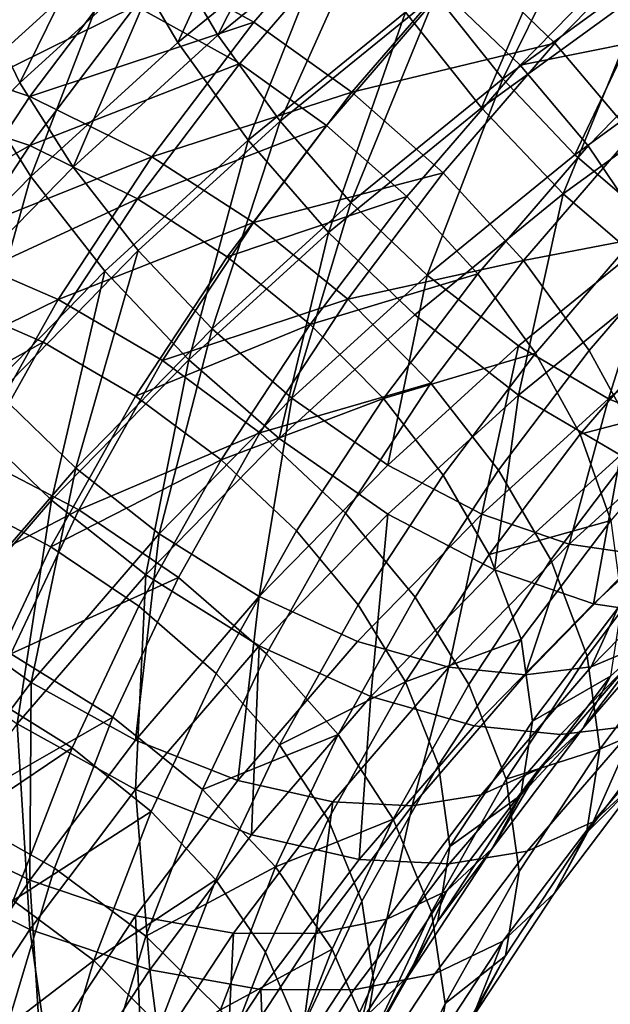
# Model space of a CAD drawing. Units: metres. Extents: x -4.63 to 2.42, y -0.17 to 3.06.
# Drawn here: x -1.45 to -1.43, y 1.12 to 1.15 of the extents above; entities that cross this region are included whole.
import ezdxf

# ---------------------------------------------------------------- set-up
doc = ezdxf.new("R2010")
doc.units = ezdxf.units.M
doc.linetypes.add('AUSGEZOGEN', pattern=[0])
doc.layers.add('Text Allgemein', color=7, linetype='AUSGEZOGEN', lineweight=25)
doc.layers.add('Vorh. Geländer', color=254, linetype='AUSGEZOGEN', lineweight=13)
doc.styles.add('ARIAL', font='ARIAL.TTF')

msp = doc.modelspace()

# ---------------------------------------------------------------- linework, layer by layer
at = {"layer": 'Vorh. Geländer', "color": 9, "linetype": 'AUSGEZOGEN', "lineweight": 25, "transparency": 33554687}
for points in [[(-1.438188, 1.162788, 1.069245), (-1.444608, 1.15756, 1.064858), (-1.442353, 1.153711, 1.066327)], [(-1.434706, 1.159939, 1.015607), (-1.439376, 1.154517, 1.011058), (-1.444008, 1.157086, 1.012444), (-1.439156, 1.162719, 1.01717)], [(-1.438188, 1.162788, 1.069245), (-1.442353, 1.153711, 1.066327), (-1.43605, 1.158843, 1.070634)], [(-1.436439, 1.162551, 1.066819), (-1.442764, 1.157401, 1.062497), (-1.440775, 1.154006, 1.063793)], [(-1.436439, 1.162551, 1.066819), (-1.440775, 1.154006, 1.063793), (-1.434553, 1.159073, 1.068044)], [(-1.446348, 1.161412, 1.062674), (-1.452294, 1.155994, 1.058128), (-1.450472, 1.152218, 1.060375)], [(-1.446348, 1.161412, 1.062674), (-1.450472, 1.152218, 1.060375), (-1.444608, 1.15756, 1.064858)], [(-1.444298, 1.160798, 1.060571), (-1.450148, 1.155469, 1.056099), (-1.448541, 1.152138, 1.058081)], [(-1.444298, 1.160798, 1.060571), (-1.448541, 1.152138, 1.058081), (-1.442764, 1.157401, 1.062497)], [(-1.425612, 1.160406, 1.072651), (-1.432242, 1.155592, 1.068611), (-1.429612, 1.152292, 1.068473)], [(-1.425612, 1.160406, 1.072651), (-1.429612, 1.152292, 1.068473), (-1.423139, 1.156992, 1.072417)], [(-1.431007, 1.157012, 1.015041), (-1.435526, 1.151766, 1.010639), (-1.439376, 1.154517, 1.011058), (-1.434706, 1.159939, 1.015607)], [(-1.426728, 1.159762, 1.07536), (-1.433428, 1.154897, 1.071278), (-1.430447, 1.151154, 1.071121)], [(-1.426728, 1.159762, 1.07536), (-1.430447, 1.151154, 1.071121), (-1.423924, 1.155891, 1.075095)], [(-1.444008, 1.157086, 1.012444), (-1.448151, 1.1516, 1.00784), (-1.452849, 1.153182, 1.009909), (-1.448554, 1.158871, 1.014682)], [(-1.43605, 1.158843, 1.070634), (-1.442353, 1.153711, 1.066327), (-1.439588, 1.149881, 1.067069)], [(-1.434553, 1.159073, 1.068044), (-1.440775, 1.154006, 1.063793), (-1.438337, 1.150629, 1.064447)], [(-1.43605, 1.158843, 1.070634), (-1.439588, 1.149881, 1.067069), (-1.433428, 1.154897, 1.071278)], [(-1.434553, 1.159073, 1.068044), (-1.438337, 1.150629, 1.064447), (-1.432242, 1.155592, 1.068611)], [(-1.435231, 1.158339, 1.01809), (-1.439923, 1.152892, 1.01352), (-1.444008, 1.155158, 1.014742)], [(-1.431969, 1.155758, 1.017591), (-1.436528, 1.150466, 1.013151), (-1.439923, 1.152892, 1.01352), (-1.435231, 1.158339, 1.01809)], [(-1.423024, 1.158336, 1.019135), (-1.427568, 1.153687, 1.015234), (-1.431007, 1.157012, 1.015041)], [(-1.420128, 1.154625, 1.019977), (-1.424544, 1.150108, 1.016186), (-1.427568, 1.153687, 1.015234), (-1.423024, 1.158336, 1.019135)], [(-1.448017, 1.156731, 1.016716), (-1.452294, 1.151067, 1.011963), (-1.456139, 1.151746, 1.01439), (-1.451737, 1.157576, 1.019281)], [(-1.444608, 1.15756, 1.064858), (-1.450472, 1.152218, 1.060375), (-1.44811, 1.148465, 1.061926)], [(-1.442764, 1.157401, 1.062497), (-1.448541, 1.152138, 1.058081), (-1.446458, 1.148829, 1.059448)], [(-1.444608, 1.15756, 1.064858), (-1.44811, 1.148465, 1.061926), (-1.442353, 1.153711, 1.066327)], [(-1.442764, 1.157401, 1.062497), (-1.446458, 1.148829, 1.059448), (-1.440775, 1.154006, 1.063793)], [(-1.424334, 1.157534, 1.021712), (-1.428936, 1.152826, 1.017761), (-1.431969, 1.155758, 1.017591)], [(-1.421781, 1.154261, 1.022454), (-1.428936, 1.152826, 1.017761), (-1.424334, 1.157534, 1.021712)], [(-1.439376, 1.154517, 1.011058), (-1.448151, 1.1516, 1.00784), (-1.444008, 1.157086, 1.012444)], [(-1.427568, 1.153687, 1.015234), (-1.435526, 1.151766, 1.010639), (-1.431007, 1.157012, 1.015041)], [(-1.423139, 1.156992, 1.072417), (-1.429612, 1.152292, 1.068473), (-1.426784, 1.149315, 1.067641)], [(-1.423139, 1.156992, 1.072417), (-1.426784, 1.149315, 1.067641), (-1.420479, 1.153894, 1.071483)], [(-1.444008, 1.155158, 1.014742), (-1.452294, 1.151067, 1.011963), (-1.448017, 1.156731, 1.016716)], [(-1.428936, 1.152826, 1.017761), (-1.433371, 1.147678, 1.013442), (-1.436528, 1.150466, 1.013151), (-1.431969, 1.155758, 1.017591)], [(-1.423924, 1.155891, 1.075095), (-1.430447, 1.151154, 1.071121), (-1.42724, 1.147779, 1.070178)], [(-1.423924, 1.155891, 1.075095), (-1.42724, 1.147779, 1.070178), (-1.420908, 1.152377, 1.074036)], [(-1.450148, 1.155469, 1.056099), (-1.454217, 1.146331, 1.053208), (-1.448541, 1.152138, 1.058081)], [(-1.432242, 1.155592, 1.068611), (-1.438337, 1.150629, 1.064447), (-1.435564, 1.147445, 1.064406)], [(-1.432242, 1.155592, 1.068611), (-1.435564, 1.147445, 1.064406), (-1.429612, 1.152292, 1.068473)], [(-1.444008, 1.155158, 1.014742), (-1.448151, 1.149672, 1.010138), (-1.452294, 1.151067, 1.011963)], [(-1.439923, 1.152892, 1.01352), (-1.448151, 1.149672, 1.010138), (-1.444008, 1.155158, 1.014742)], [(-1.433428, 1.154897, 1.071278), (-1.439588, 1.149881, 1.067069), (-1.436444, 1.146271, 1.067023)], [(-1.433428, 1.154897, 1.071278), (-1.436444, 1.146271, 1.067023), (-1.430447, 1.151154, 1.071121)], [(-1.439376, 1.154517, 1.011058), (-1.443363, 1.149237, 1.006627), (-1.448151, 1.1516, 1.00784)], [(-1.435526, 1.151766, 1.010639), (-1.443363, 1.149237, 1.006627), (-1.439376, 1.154517, 1.011058)], [(-1.421781, 1.154261, 1.022454), (-1.42627, 1.149669, 1.0186), (-1.428936, 1.152826, 1.017761)], [(-1.419698, 1.150952, 1.023822), (-1.424094, 1.146454, 1.020047), (-1.42627, 1.149669, 1.0186), (-1.421781, 1.154261, 1.022454)], [(-1.442353, 1.153711, 1.066327), (-1.44811, 1.148465, 1.061926), (-1.445215, 1.144754, 1.062767), (-1.439588, 1.149881, 1.067069)], [(-1.440775, 1.154006, 1.063793), (-1.446458, 1.148829, 1.059448), (-1.443904, 1.145556, 1.06019), (-1.438337, 1.150629, 1.064447)], [(-1.420479, 1.153894, 1.071483), (-1.426784, 1.149315, 1.067641), (-1.423382, 1.146386, 1.065863)], [(-1.427568, 1.153687, 1.015234), (-1.431946, 1.148605, 1.01097), (-1.435526, 1.151766, 1.010639)], [(-1.424544, 1.150108, 1.016186), (-1.428798, 1.145169, 1.012042), (-1.431946, 1.148605, 1.01097), (-1.427568, 1.153687, 1.015234)], [(-1.448151, 1.1516, 1.00784), (-1.451975, 1.145785, 1.00296), (-1.456814, 1.147153, 1.00485), (-1.452849, 1.153182, 1.009909)], [(-1.439923, 1.152892, 1.01352), (-1.443929, 1.147588, 1.009069), (-1.448151, 1.149672, 1.010138)], [(-1.436528, 1.150466, 1.013151), (-1.443929, 1.147588, 1.009069), (-1.439923, 1.152892, 1.01352)], [(-1.42627, 1.149669, 1.0186), (-1.430595, 1.144648, 1.014388), (-1.433371, 1.147678, 1.013442), (-1.428936, 1.152826, 1.017761)], [(-1.450472, 1.152218, 1.060375), (-1.453767, 1.142677, 1.057069), (-1.44811, 1.148465, 1.061926)], [(-1.429612, 1.152292, 1.068473), (-1.435564, 1.147445, 1.064406), (-1.432582, 1.144594, 1.06368)], [(-1.429612, 1.152292, 1.068473), (-1.432582, 1.144594, 1.06368), (-1.426784, 1.149315, 1.067641)], [(-1.420908, 1.152377, 1.074036), (-1.42724, 1.147779, 1.070178), (-1.423382, 1.144458, 1.068161)], [(-1.448541, 1.152138, 1.058081), (-1.454217, 1.146331, 1.053208), (-1.452041, 1.143116, 1.054655), (-1.446458, 1.148829, 1.059448)], [(-1.443363, 1.149237, 1.006627), (-1.451975, 1.145785, 1.00296), (-1.448151, 1.1516, 1.00784)], [(-1.435526, 1.151766, 1.010639), (-1.439384, 1.146658, 1.006352), (-1.443363, 1.149237, 1.006627)], [(-1.431946, 1.148605, 1.01097), (-1.439384, 1.146658, 1.006352), (-1.435526, 1.151766, 1.010639)], [(-1.448151, 1.149672, 1.010138), (-1.456242, 1.145063, 1.006925), (-1.452294, 1.151067, 1.011963)], [(-1.430447, 1.151154, 1.071121), (-1.436444, 1.146271, 1.067023), (-1.433062, 1.143038, 1.0662), (-1.42724, 1.147779, 1.070178)], [(-1.438337, 1.150629, 1.064447), (-1.443904, 1.145556, 1.06019), (-1.441, 1.142492, 1.06025)], [(-1.438337, 1.150629, 1.064447), (-1.441, 1.142492, 1.06025), (-1.435564, 1.147445, 1.064406)], [(-1.436528, 1.150466, 1.013151), (-1.440419, 1.145313, 1.008826), (-1.443929, 1.147588, 1.009069)], [(-1.433371, 1.147678, 1.013442), (-1.440419, 1.145313, 1.008826), (-1.436528, 1.150466, 1.013151)], [(-1.439588, 1.149881, 1.067069), (-1.445215, 1.144754, 1.062767), (-1.441922, 1.14128, 1.062835)], [(-1.439588, 1.149881, 1.067069), (-1.441922, 1.14128, 1.062835), (-1.436444, 1.146271, 1.067023)], [(-1.422077, 1.146462, 1.017827), (-1.428798, 1.145169, 1.012042), (-1.424544, 1.150108, 1.016186)], [(-1.448151, 1.149672, 1.010138), (-1.451975, 1.143856, 1.005258), (-1.456242, 1.145063, 1.006925)], [(-1.443929, 1.147588, 1.009069), (-1.451975, 1.143856, 1.005258), (-1.448151, 1.149672, 1.010138)], [(-1.424094, 1.146454, 1.020047), (-1.42833, 1.141537, 1.015921), (-1.430595, 1.144648, 1.014388), (-1.42627, 1.149669, 1.0186)], [(-1.443363, 1.149237, 1.006627), (-1.447043, 1.14364, 1.001931), (-1.451975, 1.145785, 1.00296)], [(-1.439384, 1.146658, 1.006352), (-1.447043, 1.14364, 1.001931), (-1.443363, 1.149237, 1.006627)], [(-1.426784, 1.149315, 1.067641), (-1.432582, 1.144594, 1.06368), (-1.428994, 1.141817, 1.062029), (-1.423382, 1.146386, 1.065863)], [(-1.446458, 1.148829, 1.059448), (-1.452041, 1.143116, 1.054655), (-1.449375, 1.13996, 1.055494), (-1.443904, 1.145556, 1.06019)], [(-1.44811, 1.148465, 1.061926), (-1.453767, 1.142677, 1.057069), (-1.450743, 1.139098, 1.058021)], [(-1.44811, 1.148465, 1.061926), (-1.450743, 1.139098, 1.058021), (-1.445215, 1.144754, 1.062767)], [(-1.431946, 1.148605, 1.01097), (-1.435684, 1.143655, 1.006817), (-1.439384, 1.146658, 1.006352)], [(-1.428798, 1.145169, 1.012042), (-1.435684, 1.143655, 1.006817), (-1.431946, 1.148605, 1.01097)], [(-1.443929, 1.147588, 1.009069), (-1.447626, 1.141965, 1.00435), (-1.451975, 1.143856, 1.005258)], [(-1.440419, 1.145313, 1.008826), (-1.444011, 1.13985, 1.004242), (-1.447626, 1.141965, 1.00435), (-1.443929, 1.147588, 1.009069)], [(-1.433371, 1.147678, 1.013442), (-1.437156, 1.142665, 1.009236), (-1.440419, 1.145313, 1.008826)], [(-1.430595, 1.144648, 1.014388), (-1.437156, 1.142665, 1.009236), (-1.433371, 1.147678, 1.013442)], [(-1.42724, 1.147779, 1.070178), (-1.433062, 1.143038, 1.0662), (-1.428994, 1.139888, 1.064327)], [(-1.42724, 1.147779, 1.070178), (-1.428994, 1.139888, 1.064327), (-1.423382, 1.144458, 1.068161)], [(-1.435564, 1.147445, 1.064406), (-1.441, 1.142492, 1.06025), (-1.437877, 1.13977, 1.059632)], [(-1.435564, 1.147445, 1.064406), (-1.437877, 1.13977, 1.059632), (-1.432582, 1.144594, 1.06368)], [(-1.439384, 1.146658, 1.006352), (-1.442945, 1.141242, 1.001808), (-1.447043, 1.14364, 1.001931)], [(-1.435684, 1.143655, 1.006817), (-1.442945, 1.141242, 1.001808), (-1.439384, 1.146658, 1.006352)], [(-1.423382, 1.146386, 1.065863), (-1.428994, 1.141817, 1.062029), (-1.425472, 1.139741, 1.059633)], [(-1.422077, 1.146462, 1.017827), (-1.426231, 1.141641, 1.013781), (-1.428798, 1.145169, 1.012042)], [(-1.422416, 1.143197, 1.02209), (-1.426584, 1.138359, 1.018031), (-1.42833, 1.141537, 1.015921), (-1.424094, 1.146454, 1.020047)], [(-1.420174, 1.142769, 1.020143), (-1.42425, 1.138038, 1.016174), (-1.426231, 1.141641, 1.013781), (-1.422077, 1.146462, 1.017827)], [(-1.423382, 1.146386, 1.065863), (-1.425472, 1.139741, 1.059633), (-1.420043, 1.144162, 1.063343)], [(-1.436444, 1.146271, 1.067023), (-1.441922, 1.14128, 1.062835), (-1.43838, 1.138193, 1.062134)], [(-1.436444, 1.146271, 1.067023), (-1.43838, 1.138193, 1.062134), (-1.433062, 1.143038, 1.0662)], [(-1.447043, 1.14364, 1.001931), (-1.455504, 1.139503, 0.99769), (-1.451975, 1.145785, 1.00296)], [(-1.443904, 1.145556, 1.06019), (-1.449375, 1.13996, 1.055494), (-1.446342, 1.137027, 1.055665)], [(-1.443904, 1.145556, 1.06019), (-1.446342, 1.137027, 1.055665), (-1.441, 1.142492, 1.06025)], [(-1.437156, 1.142665, 1.009236), (-1.444011, 1.13985, 1.004242), (-1.440419, 1.145313, 1.008826)], [(-1.428798, 1.145169, 1.012042), (-1.43243, 1.140359, 1.008006), (-1.435684, 1.143655, 1.006817)], [(-1.426231, 1.141641, 1.013781), (-1.429776, 1.136946, 1.009841), (-1.43243, 1.140359, 1.008006), (-1.428798, 1.145169, 1.012042)], [(-1.445215, 1.144754, 1.062767), (-1.450743, 1.139098, 1.058021), (-1.447304, 1.135773, 1.058214)], [(-1.445215, 1.144754, 1.062767), (-1.447304, 1.135773, 1.058214), (-1.441922, 1.14128, 1.062835)], [(-1.432582, 1.144594, 1.06368), (-1.437877, 1.13977, 1.059632), (-1.434119, 1.137147, 1.058111)], [(-1.430595, 1.144648, 1.014388), (-1.434287, 1.139759, 1.010285), (-1.437156, 1.142665, 1.009236)], [(-1.42833, 1.141537, 1.015921), (-1.434287, 1.139759, 1.010285), (-1.430595, 1.144648, 1.014388)], [(-1.432582, 1.144594, 1.06368), (-1.434119, 1.137147, 1.058111), (-1.428994, 1.141817, 1.062029)], [(-1.423382, 1.144458, 1.068161), (-1.428994, 1.139888, 1.064327), (-1.425001, 1.137535, 1.061611)], [(-1.420043, 1.144162, 1.063343), (-1.425472, 1.139741, 1.059633), (-1.422205, 1.138431, 1.056677)], [(-1.447626, 1.141965, 1.00435), (-1.455504, 1.137575, 0.999988), (-1.451975, 1.143856, 1.005258)], [(-1.447043, 1.14364, 1.001931), (-1.45044, 1.137594, 0.996858), (-1.455504, 1.139503, 0.99769)], [(-1.442945, 1.141242, 1.001808), (-1.446232, 1.135392, 0.9969), (-1.45044, 1.137594, 0.996858), (-1.447043, 1.14364, 1.001931)], [(-1.435684, 1.143655, 1.006817), (-1.439134, 1.138408, 1.002414), (-1.442945, 1.141242, 1.001808)], [(-1.43243, 1.140359, 1.008006), (-1.439134, 1.138408, 1.002414), (-1.435684, 1.143655, 1.006817)], [(-1.433062, 1.143038, 1.0662), (-1.43838, 1.138193, 1.062134), (-1.434119, 1.135218, 1.060409), (-1.428994, 1.139888, 1.064327)], [(-1.421253, 1.139759, 1.024912), (-1.426584, 1.138359, 1.018031), (-1.422416, 1.143197, 1.02209)], [(-1.437156, 1.142665, 1.009236), (-1.44065, 1.137351, 1.004776), (-1.444011, 1.13985, 1.004242)], [(-1.434287, 1.139759, 1.010285), (-1.44065, 1.137351, 1.004776), (-1.437156, 1.142665, 1.009236)], [(-1.441, 1.142492, 1.06025), (-1.446342, 1.137027, 1.055665), (-1.44308, 1.134447, 1.055166)], [(-1.441, 1.142492, 1.06025), (-1.44308, 1.134447, 1.055166), (-1.437877, 1.13977, 1.059632)], [(-1.447626, 1.141965, 1.00435), (-1.451038, 1.135891, 0.999254), (-1.455504, 1.137575, 0.999988)], [(-1.444011, 1.13985, 1.004242), (-1.447327, 1.133949, 0.999291), (-1.451038, 1.135891, 0.999254), (-1.447626, 1.141965, 1.00435)], [(-1.428994, 1.141817, 1.062029), (-1.434119, 1.137147, 1.058111), (-1.430432, 1.135223, 1.055842)], [(-1.428994, 1.141817, 1.062029), (-1.430432, 1.135223, 1.055842), (-1.425472, 1.139741, 1.059633)], [(-1.42833, 1.141537, 1.015921), (-1.431946, 1.136748, 1.011903), (-1.434287, 1.139759, 1.010285)], [(-1.426584, 1.138359, 1.018031), (-1.430141, 1.133648, 1.014078), (-1.431946, 1.136748, 1.011903), (-1.42833, 1.141537, 1.015921)], [(-1.42425, 1.138038, 1.016174), (-1.427729, 1.13343, 1.012307), (-1.429776, 1.136946, 1.009841), (-1.426231, 1.141641, 1.013781)], [(-1.441922, 1.14128, 1.062835), (-1.447304, 1.135773, 1.058214), (-1.443606, 1.132847, 1.057648)], [(-1.439134, 1.138408, 1.002414), (-1.446232, 1.135392, 0.9969), (-1.442945, 1.141242, 1.001808)], [(-1.441922, 1.14128, 1.062835), (-1.443606, 1.132847, 1.057648), (-1.43838, 1.138193, 1.062134)], [(-1.43243, 1.140359, 1.008006), (-1.435783, 1.135261, 1.003728), (-1.439134, 1.138408, 1.002414)], [(-1.429776, 1.136946, 1.009841), (-1.433049, 1.131968, 1.005664), (-1.435783, 1.135261, 1.003728), (-1.43243, 1.140359, 1.008006)], [(-1.449375, 1.13996, 1.055494), (-1.451489, 1.131053, 1.050652), (-1.446342, 1.137027, 1.055665)], [(-1.44065, 1.137351, 1.004776), (-1.447327, 1.133949, 0.999291), (-1.444011, 1.13985, 1.004242)], [(-1.428994, 1.139888, 1.064327), (-1.434119, 1.135218, 1.060409), (-1.429938, 1.133037, 1.057837)], [(-1.428994, 1.139888, 1.064327), (-1.429938, 1.133037, 1.057837), (-1.425001, 1.137535, 1.061611)], [(-1.437877, 1.13977, 1.059632), (-1.44308, 1.134447, 1.055166), (-1.439156, 1.131994, 1.053787)], [(-1.434287, 1.139759, 1.010285), (-1.437695, 1.134575, 1.005935), (-1.44065, 1.137351, 1.004776)], [(-1.437877, 1.13977, 1.059632), (-1.439156, 1.131994, 1.053787), (-1.434119, 1.137147, 1.058111)], [(-1.431946, 1.136748, 1.011903), (-1.435284, 1.131671, 1.007643), (-1.437695, 1.134575, 1.005935), (-1.434287, 1.139759, 1.010285)], [(-1.425472, 1.139741, 1.059633), (-1.430432, 1.135223, 1.055842), (-1.42701, 1.134054, 1.053004)], [(-1.425472, 1.139741, 1.059633), (-1.42701, 1.134054, 1.053004), (-1.422205, 1.138431, 1.056677)], [(-1.421253, 1.139759, 1.024912), (-1.425373, 1.134977, 1.020899), (-1.426584, 1.138359, 1.018031)], [(-1.450743, 1.139098, 1.058021), (-1.452491, 1.129753, 1.053163), (-1.447304, 1.135773, 1.058214)], [(-1.439134, 1.138408, 1.002414), (-1.442318, 1.132741, 0.997658), (-1.446232, 1.135392, 0.9969)], [(-1.435783, 1.135261, 1.003728), (-1.438877, 1.129753, 0.999107), (-1.442318, 1.132741, 0.997658), (-1.439134, 1.138408, 1.002414)], [(-1.425373, 1.134977, 1.020899), (-1.430141, 1.133648, 1.014078), (-1.426584, 1.138359, 1.018031)], [(-1.422205, 1.138431, 1.056677), (-1.42701, 1.134054, 1.053004), (-1.424146, 1.133629, 1.049968)], [(-1.43838, 1.138193, 1.062134), (-1.443606, 1.132847, 1.057648), (-1.439156, 1.130066, 1.056085), (-1.434119, 1.135218, 1.060409)], [(-1.422877, 1.134203, 1.019426), (-1.42631, 1.129656, 1.015611), (-1.427729, 1.13343, 1.012307), (-1.42425, 1.138038, 1.016174)], [(-1.446232, 1.135392, 0.9969), (-1.453192, 1.131758, 0.991961), (-1.45044, 1.137594, 0.996858)], [(-1.425001, 1.137535, 1.061611), (-1.429938, 1.133037, 1.057837), (-1.426058, 1.131711, 1.054618)], [(-1.425001, 1.137535, 1.061611), (-1.426058, 1.131711, 1.054618), (-1.421296, 1.136049, 1.058258)], [(-1.44065, 1.137351, 1.004776), (-1.443875, 1.131611, 0.99996), (-1.447327, 1.133949, 0.999291)], [(-1.437695, 1.134575, 1.005935), (-1.440841, 1.128977, 1.001238), (-1.443875, 1.131611, 0.99996), (-1.44065, 1.137351, 1.004776)], [(-1.434119, 1.137147, 1.058111), (-1.439156, 1.131994, 1.053787), (-1.435304, 1.130238, 1.051659), (-1.430432, 1.135223, 1.055842)], [(-1.446342, 1.137027, 1.055665), (-1.451489, 1.131053, 1.050652), (-1.448093, 1.128627, 1.050282)], [(-1.446342, 1.137027, 1.055665), (-1.448093, 1.128627, 1.050282), (-1.44308, 1.134447, 1.055166)], [(-1.430141, 1.133648, 1.014078), (-1.433425, 1.128654, 1.009887), (-1.435284, 1.131671, 1.007643), (-1.431946, 1.136748, 1.011903)], [(-1.427729, 1.13343, 1.012307), (-1.430941, 1.128546, 1.008209), (-1.433049, 1.131968, 1.005664), (-1.429776, 1.136946, 1.009841)], [(-1.421296, 1.136049, 1.058258), (-1.426058, 1.131711, 1.054618), (-1.42281, 1.13123, 1.051176)], [(-1.447327, 1.133949, 0.999291), (-1.450013, 1.128253, 0.994511), (-1.453803, 1.130028, 0.994334), (-1.451038, 1.135891, 0.999254)], [(-1.447304, 1.135773, 1.058214), (-1.452491, 1.129753, 1.053163), (-1.448641, 1.127002, 1.052744)], [(-1.447304, 1.135773, 1.058214), (-1.448641, 1.127002, 1.052744), (-1.443606, 1.132847, 1.057648)], [(-1.446232, 1.135392, 0.9969), (-1.448894, 1.129745, 0.992161), (-1.453192, 1.131758, 0.991961)], [(-1.442318, 1.132741, 0.997658), (-1.448894, 1.129745, 0.992161), (-1.446232, 1.135392, 0.9969)], [(-1.434119, 1.135218, 1.060409), (-1.439156, 1.130066, 1.056085), (-1.434788, 1.128074, 1.053672)], [(-1.433049, 1.131968, 1.005664), (-1.43607, 1.126591, 1.001153), (-1.438877, 1.129753, 0.999107), (-1.435783, 1.135261, 1.003728)], [(-1.430432, 1.135223, 1.055842), (-1.435304, 1.130238, 1.051659), (-1.431731, 1.129224, 1.048951)], [(-1.434119, 1.135218, 1.060409), (-1.434788, 1.128074, 1.053672), (-1.429938, 1.133037, 1.057837)], [(-1.430432, 1.135223, 1.055842), (-1.431731, 1.129224, 1.048951), (-1.42701, 1.134054, 1.053004)], [(-1.425373, 1.134977, 1.020899), (-1.42889, 1.13032, 1.016991), (-1.430141, 1.133648, 1.014078)], [(-1.424946, 1.131748, 1.024339), (-1.428449, 1.127109, 1.020447), (-1.42889, 1.13032, 1.016991), (-1.425373, 1.134977, 1.020899)], [(-1.44308, 1.134447, 1.055166), (-1.448093, 1.128627, 1.050282), (-1.444008, 1.126361, 1.04906)], [(-1.44308, 1.134447, 1.055166), (-1.444008, 1.126361, 1.04906), (-1.439156, 1.131994, 1.053787)], [(-1.435284, 1.131671, 1.007643), (-1.438365, 1.126188, 1.003042), (-1.440841, 1.128977, 1.001238), (-1.437695, 1.134575, 1.005935)], [(-1.421661, 1.133826, 1.04666), (-1.426144, 1.129239, 1.042811), (-1.42396, 1.130157, 1.039323), (-1.419569, 1.134649, 1.043092)], [(-1.42701, 1.134054, 1.053004), (-1.431731, 1.129224, 1.048951), (-1.42874, 1.128929, 1.046024)], [(-1.42701, 1.134054, 1.053004), (-1.42874, 1.128929, 1.046024), (-1.424146, 1.133629, 1.049968)], [(-1.422394, 1.130541, 1.023326), (-1.42581, 1.126016, 1.019529), (-1.42631, 1.129656, 1.015611), (-1.422877, 1.134203, 1.019426)], [(-1.443875, 1.131611, 0.99996), (-1.446489, 1.12607, 0.99531), (-1.450013, 1.128253, 0.994511), (-1.447327, 1.133949, 0.999291)], [(-1.42889, 1.13032, 1.016991), (-1.433425, 1.128654, 1.009887), (-1.430141, 1.133648, 1.014078)], [(-1.424146, 1.133629, 1.049968), (-1.426144, 1.129239, 1.042811), (-1.421661, 1.133826, 1.04666)], [(-1.42631, 1.129656, 1.015611), (-1.429479, 1.124837, 1.011567), (-1.430941, 1.128546, 1.008209), (-1.427729, 1.13343, 1.012307)], [(-1.424146, 1.133629, 1.049968), (-1.42874, 1.128929, 1.046024), (-1.426144, 1.129239, 1.042811)], [(-1.429938, 1.133037, 1.057837), (-1.434788, 1.128074, 1.053672), (-1.430736, 1.126925, 1.050602), (-1.426058, 1.131711, 1.054618)], [(-1.442318, 1.132741, 0.997658), (-1.444898, 1.12727, 0.993067), (-1.448894, 1.129745, 0.992161)], [(-1.443606, 1.132847, 1.057648), (-1.448641, 1.127002, 1.052744), (-1.444008, 1.124433, 1.051359)], [(-1.438877, 1.129753, 0.999107), (-1.441384, 1.124437, 0.994646), (-1.444898, 1.12727, 0.993067), (-1.442318, 1.132741, 0.997658)], [(-1.443606, 1.132847, 1.057648), (-1.444008, 1.124433, 1.051359), (-1.439156, 1.130066, 1.056085)], [(-1.439156, 1.131994, 1.053787), (-1.444008, 1.126361, 1.04906), (-1.439999, 1.124788, 1.047086)], [(-1.439156, 1.131994, 1.053787), (-1.439999, 1.124788, 1.047086), (-1.435304, 1.130238, 1.051659)], [(-1.430941, 1.128546, 1.008209), (-1.433905, 1.12327, 1.003782), (-1.43607, 1.126591, 1.001153), (-1.433049, 1.131968, 1.005664)], [(-1.426058, 1.131711, 1.054618), (-1.430736, 1.126925, 1.050602), (-1.427345, 1.12659, 1.047283), (-1.42281, 1.13123, 1.051176)], [(-1.425389, 1.128871, 1.028192), (-1.428449, 1.127109, 1.020447), (-1.424946, 1.131748, 1.024339)], [(-1.440841, 1.128977, 1.001238), (-1.44339, 1.123572, 0.996703), (-1.446489, 1.12607, 0.99531), (-1.443875, 1.131611, 0.99996)], [(-1.433425, 1.128654, 1.009887), (-1.438365, 1.126188, 1.003042), (-1.435284, 1.131671, 1.007643)], [(-1.422312, 1.131653, 1.035734), (-1.426476, 1.12682, 1.031679), (-1.425389, 1.128871, 1.028192)], [(-1.42396, 1.130157, 1.039323), (-1.426476, 1.12682, 1.031679), (-1.422312, 1.131653, 1.035734)], [(-1.451489, 1.131053, 1.050652), (-1.452373, 1.12296, 1.045527), (-1.448093, 1.128627, 1.050282)], [(-1.42281, 1.13123, 1.051176), (-1.427345, 1.12659, 1.047283), (-1.424402, 1.126942, 1.043639)], [(-1.435304, 1.130238, 1.051659), (-1.439999, 1.124788, 1.047086), (-1.43628, 1.123944, 1.044521), (-1.431731, 1.129224, 1.048951)], [(-1.42889, 1.13032, 1.016991), (-1.432136, 1.125383, 1.012848), (-1.433425, 1.128654, 1.009887)], [(-1.428449, 1.127109, 1.020447), (-1.431682, 1.122192, 1.016321), (-1.432136, 1.125383, 1.012848), (-1.42889, 1.13032, 1.016991)], [(-1.422896, 1.127279, 1.027695), (-1.42581, 1.126016, 1.019529), (-1.422394, 1.130541, 1.023326)], [(-1.439156, 1.130066, 1.056085), (-1.444008, 1.124433, 1.051359), (-1.439462, 1.122649, 1.04912)], [(-1.439156, 1.130066, 1.056085), (-1.439462, 1.122649, 1.04912), (-1.434788, 1.128074, 1.053672)], [(-1.426144, 1.129239, 1.042811), (-1.430465, 1.124224, 1.038603), (-1.428191, 1.125246, 1.035202), (-1.42396, 1.130157, 1.039323)], [(-1.42396, 1.130157, 1.039323), (-1.428191, 1.125246, 1.035202), (-1.426476, 1.12682, 1.031679)], [(-1.444898, 1.12727, 0.993067), (-1.451247, 1.123636, 0.987035), (-1.448894, 1.129745, 0.992161)], [(-1.43607, 1.126591, 1.001153), (-1.441384, 1.124437, 0.994646), (-1.438877, 1.129753, 0.999107)], [(-1.42581, 1.126016, 1.019529), (-1.429479, 1.124837, 1.011567), (-1.42631, 1.129656, 1.015611)], [(-1.431731, 1.129224, 1.048951), (-1.43628, 1.123944, 1.044521), (-1.433166, 1.123791, 1.041713)], [(-1.42874, 1.128929, 1.046024), (-1.433166, 1.123791, 1.041713), (-1.430465, 1.124224, 1.038603), (-1.426144, 1.129239, 1.042811)], [(-1.431731, 1.129224, 1.048951), (-1.433166, 1.123791, 1.041713), (-1.42874, 1.128929, 1.046024)], [(-1.448093, 1.128627, 1.050282), (-1.452373, 1.12296, 1.045527), (-1.448151, 1.120875, 1.044457)], [(-1.448093, 1.128627, 1.050282), (-1.448151, 1.120875, 1.044457), (-1.444008, 1.126361, 1.04906)], [(-1.438365, 1.126188, 1.003042), (-1.440862, 1.120895, 0.9986), (-1.44339, 1.123572, 0.996703), (-1.440841, 1.128977, 1.001238)], [(-1.433425, 1.128654, 1.009887), (-1.436456, 1.123259, 1.005361), (-1.438365, 1.126188, 1.003042)], [(-1.432136, 1.125383, 1.012848), (-1.435132, 1.12005, 1.008373), (-1.436456, 1.123259, 1.005361), (-1.433425, 1.128654, 1.009887)], [(-1.425389, 1.128871, 1.028192), (-1.428907, 1.124213, 1.024283), (-1.428449, 1.127109, 1.020447)], [(-1.426476, 1.12682, 1.031679), (-1.428907, 1.124213, 1.024283), (-1.425389, 1.128871, 1.028192)], [(-1.446489, 1.12607, 0.99531), (-1.452386, 1.122091, 0.989341), (-1.450013, 1.128253, 0.994511)], [(-1.429479, 1.124837, 1.011567), (-1.432404, 1.119631, 1.007198), (-1.433905, 1.12327, 1.003782), (-1.430941, 1.128546, 1.008209)], [(-1.434788, 1.128074, 1.053672), (-1.439462, 1.122649, 1.04912), (-1.435245, 1.121692, 1.046211)], [(-1.434788, 1.128074, 1.053672), (-1.435245, 1.121692, 1.046211), (-1.430736, 1.126925, 1.050602)], [(-1.421925, 1.127983, 1.039683), (-1.426072, 1.123169, 1.035644), (-1.424127, 1.124953, 1.03165)], [(-1.424402, 1.126942, 1.043639), (-1.426072, 1.123169, 1.035644), (-1.421925, 1.127983, 1.039683)], [(-1.444898, 1.12727, 0.993067), (-1.447177, 1.121351, 0.988101), (-1.451247, 1.123636, 0.987035)], [(-1.441384, 1.124437, 0.994646), (-1.443599, 1.118686, 0.98982), (-1.447177, 1.121351, 0.988101), (-1.444898, 1.12727, 0.993067)], [(-1.428907, 1.124213, 1.024283), (-1.431682, 1.122192, 1.016321), (-1.428449, 1.127109, 1.020447)], [(-1.422896, 1.127279, 1.027695), (-1.426329, 1.122732, 1.02388), (-1.42581, 1.126016, 1.019529)], [(-1.424127, 1.124953, 1.03165), (-1.426329, 1.122732, 1.02388), (-1.422896, 1.127279, 1.027695)], [(-1.448641, 1.127002, 1.052744), (-1.452939, 1.12131, 1.047968), (-1.448151, 1.118947, 1.046755)], [(-1.448641, 1.127002, 1.052744), (-1.448151, 1.118947, 1.046755), (-1.444008, 1.124433, 1.051359)], [(-1.430736, 1.126925, 1.050602), (-1.435245, 1.121692, 1.046211), (-1.431714, 1.121519, 1.043027), (-1.427345, 1.12659, 1.047283)], [(-1.427345, 1.12659, 1.047283), (-1.431714, 1.121519, 1.043027), (-1.428651, 1.12201, 1.0395), (-1.424402, 1.126942, 1.043639)], [(-1.426476, 1.12682, 1.031679), (-1.430029, 1.122114, 1.02773), (-1.428907, 1.124213, 1.024283)], [(-1.428191, 1.125246, 1.035202), (-1.430029, 1.122114, 1.02773), (-1.426476, 1.12682, 1.031679)], [(-1.424402, 1.126942, 1.043639), (-1.428651, 1.12201, 1.0395), (-1.426072, 1.123169, 1.035644)], [(-1.444008, 1.126361, 1.04906), (-1.448151, 1.120875, 1.044457), (-1.444007, 1.11948, 1.042633), (-1.439999, 1.124788, 1.047086)], [(-1.43607, 1.126591, 1.001153), (-1.438518, 1.121401, 0.996798), (-1.441384, 1.124437, 0.994646)], [(-1.433905, 1.12327, 1.003782), (-1.438518, 1.121401, 0.996798), (-1.43607, 1.126591, 1.001153)], [(-1.446489, 1.12607, 0.99531), (-1.448797, 1.120076, 0.990281), (-1.452386, 1.122091, 0.989341)], [(-1.44339, 1.123572, 0.996703), (-1.448797, 1.120076, 0.990281), (-1.446489, 1.12607, 0.99531)], [(-1.436456, 1.123259, 1.005361), (-1.438912, 1.118052, 1.000991), (-1.440862, 1.120895, 0.9986), (-1.438365, 1.126188, 1.003042)], [(-1.426329, 1.122732, 1.02388), (-1.429499, 1.117911, 1.019835), (-1.428964, 1.121219, 1.015504), (-1.42581, 1.126016, 1.019529)], [(-1.42581, 1.126016, 1.019529), (-1.428964, 1.121219, 1.015504), (-1.429479, 1.124837, 1.011567)], [(-1.431682, 1.122192, 1.016321), (-1.434666, 1.116881, 1.011864), (-1.435132, 1.12005, 1.008373), (-1.432136, 1.125383, 1.012848)], [(-1.430465, 1.124224, 1.038603), (-1.434152, 1.119341, 1.034505), (-1.431802, 1.120464, 1.031189), (-1.428191, 1.125246, 1.035202)], [(-1.428191, 1.125246, 1.035202), (-1.431802, 1.120464, 1.031189), (-1.430029, 1.122114, 1.02773)], [(-1.439999, 1.124788, 1.047086), (-1.444007, 1.11948, 1.042633), (-1.440163, 1.118801, 1.040206), (-1.43628, 1.123944, 1.044521)], [(-1.428964, 1.121219, 1.015504), (-1.431876, 1.116037, 1.011157), (-1.432404, 1.119631, 1.007198), (-1.429479, 1.124837, 1.011567)], [(-1.424127, 1.124953, 1.03165), (-1.427603, 1.120351, 1.027788), (-1.426329, 1.122732, 1.02388)], [(-1.426072, 1.123169, 1.035644), (-1.427603, 1.120351, 1.027788), (-1.424127, 1.124953, 1.03165)], [(-1.444008, 1.124433, 1.051359), (-1.448151, 1.118947, 1.046755), (-1.443452, 1.117365, 1.044686)], [(-1.444008, 1.124433, 1.051359), (-1.443452, 1.117365, 1.044686), (-1.439462, 1.122649, 1.04912)], [(-1.438518, 1.121401, 0.996798), (-1.443599, 1.118686, 0.98982), (-1.441384, 1.124437, 0.994646)], [(-1.433166, 1.123791, 1.041713), (-1.434152, 1.119341, 1.034505), (-1.430465, 1.124224, 1.038603)], [(-1.428907, 1.124213, 1.024283), (-1.432154, 1.119275, 1.02014), (-1.431682, 1.122192, 1.016321)], [(-1.430029, 1.122114, 1.02773), (-1.432154, 1.119275, 1.02014), (-1.428907, 1.124213, 1.024283)], [(-1.447177, 1.121351, 0.988101), (-1.448995, 1.115264, 0.982994), (-1.453123, 1.117354, 0.981764), (-1.451247, 1.123636, 0.987035)], [(-1.43628, 1.123944, 1.044521), (-1.440163, 1.118801, 1.040206), (-1.436945, 1.118787, 1.037514)], [(-1.43628, 1.123944, 1.044521), (-1.436945, 1.118787, 1.037514), (-1.433166, 1.123791, 1.041713)], [(-1.433166, 1.123791, 1.041713), (-1.436945, 1.118787, 1.037514), (-1.434152, 1.119341, 1.034505)], [(-1.44339, 1.123572, 0.996703), (-1.445641, 1.117725, 0.991797), (-1.448797, 1.120076, 0.990281)], [(-1.440862, 1.120895, 0.9986), (-1.445641, 1.117725, 0.991797), (-1.44339, 1.123572, 0.996703)], [(-1.435132, 1.12005, 1.008373), (-1.43756, 1.114902, 1.004054), (-1.438912, 1.118052, 1.000991), (-1.436456, 1.123259, 1.005361)], [(-1.433905, 1.12327, 1.003782), (-1.436306, 1.118177, 0.999509), (-1.438518, 1.121401, 0.996798)], [(-1.432404, 1.119631, 1.007198), (-1.434774, 1.114606, 1.002982), (-1.436306, 1.118177, 0.999509), (-1.433905, 1.12327, 1.003782)], [(-1.452373, 1.12296, 1.045527), (-1.451975, 1.11506, 1.039577), (-1.448151, 1.120875, 1.044457)], [(-1.428651, 1.12201, 1.0395), (-1.432278, 1.117207, 1.03547), (-1.429613, 1.11848, 1.03171), (-1.426072, 1.123169, 1.035644)], [(-1.426072, 1.123169, 1.035644), (-1.429613, 1.11848, 1.03171), (-1.427603, 1.120351, 1.027788)], [(-1.439462, 1.122649, 1.04912), (-1.443452, 1.117365, 1.044686), (-1.439093, 1.116595, 1.041934), (-1.435245, 1.121692, 1.046211)], [(-1.427603, 1.120351, 1.027788), (-1.43081, 1.115472, 1.023695), (-1.429499, 1.117911, 1.019835), (-1.426329, 1.122732, 1.02388)], [(-1.432154, 1.119275, 1.02014), (-1.43515, 1.113941, 1.015664), (-1.434666, 1.116881, 1.011864), (-1.431682, 1.122192, 1.016321)], [(-1.430029, 1.122114, 1.02773), (-1.43331, 1.117124, 1.023544), (-1.432154, 1.119275, 1.02014)], [(-1.431802, 1.120464, 1.031189), (-1.43331, 1.117124, 1.023544), (-1.430029, 1.122114, 1.02773)], [(-1.435245, 1.121692, 1.046211), (-1.439093, 1.116595, 1.041934), (-1.435444, 1.116579, 1.038883), (-1.431714, 1.121519, 1.043027)], [(-1.431714, 1.121519, 1.043027), (-1.435444, 1.116579, 1.038883), (-1.432278, 1.117207, 1.03547), (-1.428651, 1.12201, 1.0395)], [(-1.452939, 1.12131, 1.047968), (-1.456906, 1.115276, 1.042905), (-1.451975, 1.113131, 1.041875), (-1.448151, 1.118947, 1.046755)], [(-1.443599, 1.118686, 0.98982), (-1.445365, 1.112771, 0.984857), (-1.448995, 1.115264, 0.982994), (-1.447177, 1.121351, 0.988101)], [(-1.438518, 1.121401, 0.996798), (-1.44068, 1.115787, 0.992087), (-1.443599, 1.118686, 0.98982)], [(-1.436306, 1.118177, 0.999509), (-1.44068, 1.115787, 0.992087), (-1.438518, 1.121401, 0.996798)], [(-1.429499, 1.117911, 1.019835), (-1.431876, 1.116037, 1.011157), (-1.428964, 1.121219, 1.015504)], [(-1.448151, 1.120875, 1.044457), (-1.451975, 1.11506, 1.039577), (-1.447707, 1.113853, 1.037911)], [(-1.448151, 1.120875, 1.044457), (-1.447707, 1.113853, 1.037911), (-1.444007, 1.11948, 1.042633)], [(-1.440862, 1.120895, 0.9986), (-1.443067, 1.115168, 0.993795), (-1.445641, 1.117725, 0.991797)], [(-1.438912, 1.118052, 1.000991), (-1.441081, 1.112418, 0.996264), (-1.443067, 1.115168, 0.993795), (-1.440862, 1.120895, 0.9986)], [(-1.431802, 1.120464, 1.031189), (-1.435136, 1.115393, 1.026934), (-1.43331, 1.117124, 1.023544)], [(-1.434152, 1.119341, 1.034505), (-1.435136, 1.115393, 1.026934), (-1.431802, 1.120464, 1.031189)], [(-1.429613, 1.11848, 1.03171), (-1.43081, 1.115472, 1.023695), (-1.427603, 1.120351, 1.027788)], [(-1.445641, 1.117725, 0.991797), (-1.450638, 1.113911, 0.985108), (-1.448797, 1.120076, 0.990281)], [(-1.434666, 1.116881, 1.011864), (-1.437084, 1.111754, 1.007562), (-1.43756, 1.114902, 1.004054), (-1.435132, 1.12005, 1.008373)], [(-1.444007, 1.11948, 1.042633), (-1.447707, 1.113853, 1.037911), (-1.443747, 1.11335, 1.035631)], [(-1.444007, 1.11948, 1.042633), (-1.443747, 1.11335, 1.035631), (-1.440163, 1.118801, 1.040206)], [(-1.431876, 1.116037, 1.011157), (-1.434234, 1.111036, 1.00696), (-1.434774, 1.114606, 1.002982), (-1.432404, 1.119631, 1.007198)], [(-1.434152, 1.119341, 1.034505), (-1.437556, 1.114163, 1.03016), (-1.435136, 1.115393, 1.026934)], [(-1.436945, 1.118787, 1.037514), (-1.437556, 1.114163, 1.03016), (-1.434152, 1.119341, 1.034505)], [(-1.43331, 1.117124, 1.023544), (-1.43515, 1.113941, 1.015664), (-1.432154, 1.119275, 1.02014)], [(-1.448151, 1.118947, 1.046755), (-1.451975, 1.113131, 1.041875), (-1.447135, 1.111763, 1.039986)], [(-1.448151, 1.118947, 1.046755), (-1.447135, 1.111763, 1.039986), (-1.443452, 1.117365, 1.044686)], [(-1.44068, 1.115787, 0.992087), (-1.445365, 1.112771, 0.984857), (-1.443599, 1.118686, 0.98982)], [(-1.440163, 1.118801, 1.040206), (-1.443747, 1.11335, 1.035631), (-1.440432, 1.113483, 1.033063)], [(-1.440163, 1.118801, 1.040206), (-1.440432, 1.113483, 1.033063), (-1.436945, 1.118787, 1.037514)], [(-1.436945, 1.118787, 1.037514), (-1.440432, 1.113483, 1.033063), (-1.437556, 1.114163, 1.03016)], [(-1.432278, 1.117207, 1.03547), (-1.435625, 1.112115, 1.031197), (-1.432881, 1.11351, 1.027539), (-1.429613, 1.11848, 1.03171)], [(-1.429613, 1.11848, 1.03171), (-1.432881, 1.11351, 1.027539), (-1.43081, 1.115472, 1.023695)], [(-1.43756, 1.114902, 1.004054), (-1.439704, 1.109333, 0.999381), (-1.441081, 1.112418, 0.996264), (-1.438912, 1.118052, 1.000991)], [(-1.436306, 1.118177, 0.999509), (-1.438428, 1.112668, 0.994886), (-1.44068, 1.115787, 0.992087)], [(-1.434774, 1.114606, 1.002982), (-1.436867, 1.109169, 0.99842), (-1.438428, 1.112668, 0.994886), (-1.436306, 1.118177, 0.999509)], [(-1.43081, 1.115472, 1.023695), (-1.433771, 1.110203, 1.019273), (-1.432425, 1.112704, 1.015466), (-1.429499, 1.117911, 1.019835)], [(-1.429499, 1.117911, 1.019835), (-1.432425, 1.112704, 1.015466), (-1.431876, 1.116037, 1.011157)], [(-1.445641, 1.117725, 0.991797), (-1.447437, 1.111712, 0.986751), (-1.450638, 1.113911, 0.985108)], [(-1.443067, 1.115168, 0.993795), (-1.447437, 1.111712, 0.986751), (-1.445641, 1.117725, 0.991797)], [(-1.443452, 1.117365, 1.044686), (-1.447135, 1.111763, 1.039986), (-1.442645, 1.111193, 1.037401)], [(-1.443452, 1.117365, 1.044686), (-1.442645, 1.111193, 1.037401), (-1.439093, 1.116595, 1.041934)], [(-1.435444, 1.116579, 1.038883), (-1.438887, 1.111343, 1.034489), (-1.435625, 1.112115, 1.031197), (-1.432278, 1.117207, 1.03547)], [(-1.435136, 1.115393, 1.026934), (-1.438213, 1.109917, 1.022339), (-1.436338, 1.111735, 1.019022), (-1.43331, 1.117124, 1.023544)], [(-1.43331, 1.117124, 1.023544), (-1.436338, 1.111735, 1.019022), (-1.43515, 1.113941, 1.015664)], [(-1.43515, 1.113941, 1.015664), (-1.437579, 1.108792, 1.011344), (-1.437084, 1.111754, 1.007562), (-1.434666, 1.116881, 1.011864)], [(-1.439093, 1.116595, 1.041934), (-1.442645, 1.111193, 1.037401), (-1.438887, 1.111343, 1.034489)], [(-1.439093, 1.116595, 1.041934), (-1.438887, 1.111343, 1.034489), (-1.435444, 1.116579, 1.038883)], [(-1.432425, 1.112704, 1.015466), (-1.434234, 1.111036, 1.00696), (-1.431876, 1.116037, 1.011157)]]:
    msp.add_3dface(points, dxfattribs=at)

# ---------------------------------------------------------------- texts
at = {"layer": 'Text Allgemein', "color": 7, "linetype": 'AUSGEZOGEN', "lineweight": 25, "transparency": 33554687, "insert": (-2.295894, 1.56912), "char_height": 0.18, "width": 1.80264137, "attachment_point": 1, "line_spacing_factor": 1.024096, "style": 'ARIAL'}
msp.add_mtext('\\A1;{\\fArial|i0|b0;\\H0.180000;\\W0.833333;\\C7;TURM FCS2,2/2,0}\\P{\\fArial|i0|b0;\\H0.180000;\\W0.833333;\\C1;XXXXX}\\P', dxfattribs=at)

doc.saveas('drawing.dxf')
